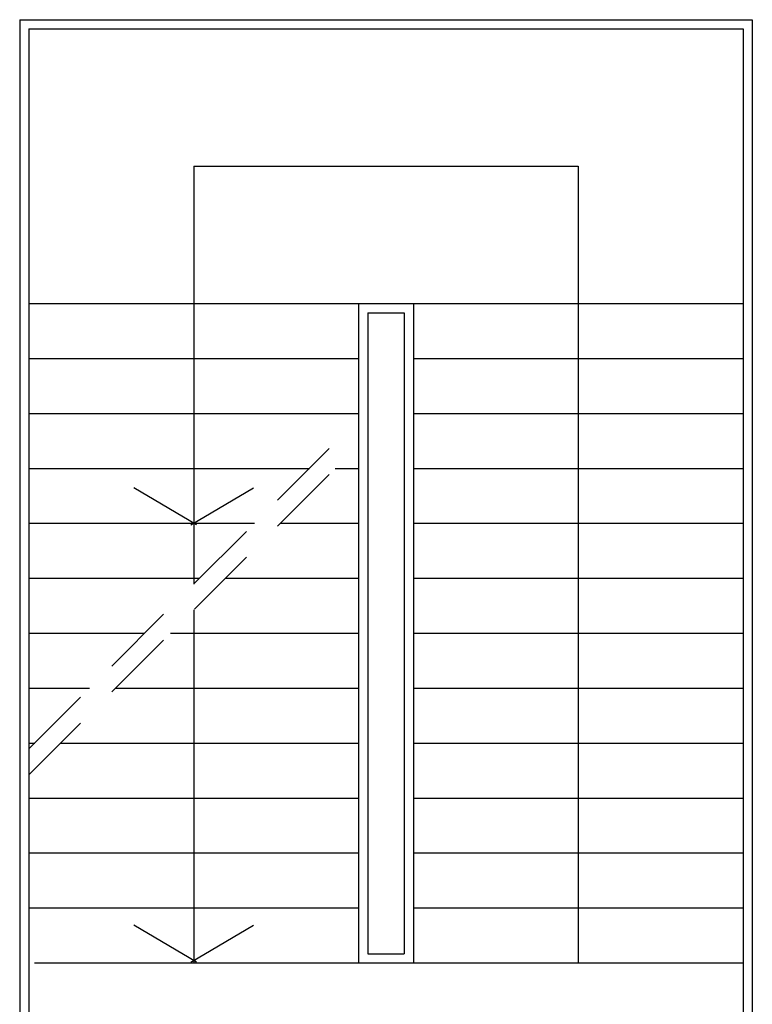
# Model space of a CAD drawing. Units: millimetres. Extents: x -7449 to -7320, y -13379 to -13282.
# Drawn here: x -7407 to -7403, y -13369 to -13363 of the extents above; entities that cross this region are included whole.
import ezdxf

# ---------------------------------------------------------------- set-up
doc = ezdxf.new("R2010")
doc.units = ezdxf.units.MM
doc.header["$LTSCALE"] = 2
doc.linetypes.add('LINEA6', pattern=[0.32, 0.2, -0.12])
doc.layers.add('SCALE-ASCENSORI', color=1, linetype='Continuous')

msp = doc.modelspace()

# ---------------------------------------------------------------- linework, layer by layer
at = {"layer": 'SCALE-ASCENSORI', "linetype": 'Continuous'}
for p, q in [((-7407.4617, -13363.174), (-7403.4617, -13363.174)), ((-7407.4617, -13363.174), (-7407.4617, -13372.2185)), ((-7403.4617, -13363.174), (-7403.4617, -13372.224)), ((-7407.4117, -13363.224), (-7403.5117, -13363.224)), ((-7407.4117, -13363.224), (-7407.4117, -13372.224)), ((-7403.5117, -13363.224), (-7403.5117, -13372.224)), ((-7406.5117, -13363.974), (-7406.5117, -13366.2558)), ((-7406.5117, -13363.974), (-7404.4117, -13363.974)), ((-7404.4117, -13363.974), (-7404.4117, -13368.324)), ((-7407.4117, -13364.724), (-7405.6117, -13364.724)), ((-7405.6117, -13364.724), (-7405.6117, -13368.324)), ((-7405.6117, -13364.724), (-7405.3117, -13364.724)), ((-7405.3117, -13364.724), (-7405.3117, -13368.324)), ((-7405.3117, -13364.724), (-7403.5117, -13364.724)), ((-7405.5617, -13364.774), (-7405.5617, -13368.274)), ((-7405.5617, -13364.774), (-7405.3617, -13364.774)), ((-7405.3617, -13364.774), (-7405.3617, -13368.274)), ((-7407.4117, -13365.024), (-7405.6117, -13365.024)), ((-7405.3117, -13365.024), (-7403.5117, -13365.024)), ((-7407.4117, -13365.324), (-7405.6117, -13365.324)), ((-7405.3117, -13365.324), (-7403.5117, -13365.324)), ((-7407.4117, -13365.624), (-7405.8799, -13365.624)), ((-7405.3117, -13365.624), (-7403.5117, -13365.624)), ((-7406.4967, -13365.9329), (-7406.8387, -13365.7299)), ((-7406.5267, -13365.9329), (-7406.1847, -13365.7299)), ((-7407.4117, -13365.924), (-7406.1799, -13365.924)), ((-7406.0385, -13365.924), (-7405.6117, -13365.924)), ((-7405.3117, -13365.924), (-7403.5117, -13365.924)), ((-7407.4117, -13366.224), (-7406.4799, -13366.224)), ((-7406.3385, -13366.224), (-7405.6117, -13366.224)), ((-7405.3117, -13366.224), (-7403.5117, -13366.224)), ((-7406.5117, -13366.3972), (-7406.5117, -13368.324)), ((-7407.4117, -13366.524), (-7406.7799, -13366.524)), ((-7406.6385, -13366.524), (-7405.6117, -13366.524)), ((-7405.3117, -13366.524), (-7403.5117, -13366.524)), ((-7407.4117, -13366.824), (-7407.0799, -13366.824)), ((-7406.9385, -13366.824), (-7405.6117, -13366.824)), ((-7405.3117, -13366.824), (-7403.5117, -13366.824)), ((-7407.4117, -13367.124), (-7407.3799, -13367.124)), ((-7407.2385, -13367.124), (-7405.6117, -13367.124)), ((-7405.3117, -13367.124), (-7403.5117, -13367.124)), ((-7407.4117, -13367.424), (-7405.6117, -13367.424)), ((-7405.3117, -13367.424), (-7403.5117, -13367.424)), ((-7407.4117, -13367.724), (-7405.6117, -13367.724)), ((-7405.3117, -13367.724), (-7403.5117, -13367.724)), ((-7407.4117, -13368.024), (-7405.6117, -13368.024)), ((-7405.3117, -13368.024), (-7403.5117, -13368.024)), ((-7406.4967, -13368.321), (-7406.8387, -13368.118)), ((-7406.5267, -13368.321), (-7406.1847, -13368.118)), ((-7405.5617, -13368.274), (-7405.3617, -13368.274)), ((-7407.3807, -13368.324), (-7405.6117, -13368.324)), ((-7405.6117, -13368.324), (-7405.3117, -13368.324)), ((-7405.3117, -13368.324), (-7403.5117, -13368.324))]:
    msp.add_line(p, q, dxfattribs=at)
at = {"layer": 'SCALE-ASCENSORI', "color": 6, "linetype": 'LINEA6'}
for p, q in [((-7407.4117, -13367.1558), (-7405.6117, -13365.3558)), ((-7407.4117, -13367.2972), (-7405.6117, -13365.4972))]:
    msp.add_line(p, q, dxfattribs=at)
at = {"layer": 'SCALE-ASCENSORI', "linetype": 'LINEA6'}
msp.add_line((-7405.7385, -13365.624), (-7405.6117, -13365.624), dxfattribs=at)

doc.saveas('drawing.dxf')
